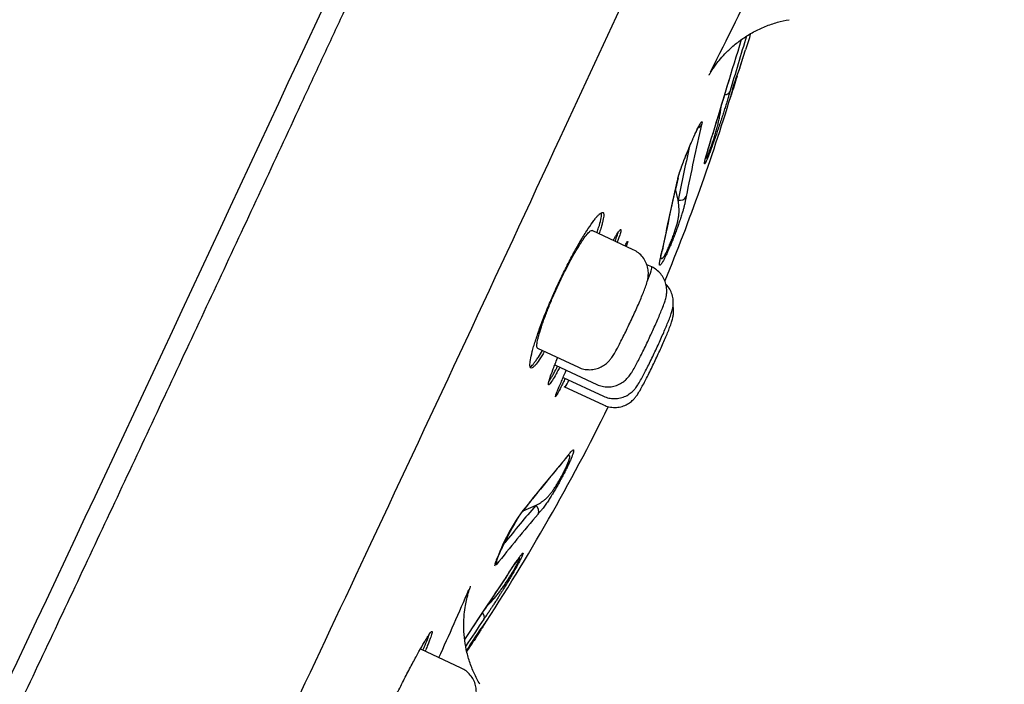
# Model space of a CAD drawing. Units: millimetres. Extents: x -18 to 410, y -35 to 1012.
# Drawn here: x 380 to 401, y 818 to 832 of the extents above; entities that cross this region are included whole.
import ezdxf

# ---------------------------------------------------------------- set-up
doc = ezdxf.new("R2010")
doc.units = ezdxf.units.MM
doc.layers.add('Default', color=7, linetype='Continuous')
doc.layers.add('DV2_Default', color=7, linetype='Continuous')

# ---------------------------------------------------------------- blocks, each defined once
blk = doc.blocks.new('SE1')
at = {"layer": 'DV2_Default', "color": 7}
for p, q in [((395.708, 830.941), (395.832, 831.33)), ((394.377, 828.088), (394.321, 828.331)), ((393.41, 827.015), (392.519, 827.431)), ((393.808, 826.643), (393.703, 826.692)), ((391.344, 824.889), (392.225, 824.478)), ((391.727, 824.524), (392.623, 824.106)), ((391.896, 824.258), (392.764, 823.852)), ((391.91, 824.064), (392.77, 823.662)), ((391.303, 821.494), (391.024, 821.373)), ((389.697, 817.98), (388.822, 818.389))]:
    blk.add_line(p, q, dxfattribs=at)
for centre, radius, start, end in [((-951.122, 1455.969), 1476.093, 334.896784, 336.114551), ((330.489, 863.764), 72.488, 333.003, 334.90169), ((-1678.041, 1789.864), 2281.843, 335.108406, 335.197591), ((540.107, 787.881), 150.741, 163.12875, 163.60637), ((652.012, 751.315), 268.384, 162.5757, 162.65467), ((550.93, 783.526), 162.45, 162.80423, 163.55336), ((398.867, 829.609), 3.428, 157.1344, 167.7018), ((637.216, 754.501), 253.317, 162.48057, 162.57569), ((574.505, 776.354), 187.09, 163.12066, 163.48863), ((352.949, 843.242), 44.481, 337.6805, 343.1208), ((-1006.546, 1474.256), 1534.056, 333.97649, 335.156506), ((441.955, 818.787), 48.322, 166.9256, 168.8081), ((-1598.767, 1753.031), 2194.43, 334.857246, 335.109551), ((456.506, 815.538), 63.383, 167.535, 168.58005), ((447.422, 816.224), 54.466, 166.9217, 168.608), ((445.606, 816.648), 52.598, 166.8988, 168.6411), ((372.304, 834.736), 22.358, 331.4406, 331.8739), ((352.949, 843.242), 44.481, 326.7406, 333.8303), ((426.587, 793.177), 45.384, 139.8064, 141.6155), ((423.757, 795.538), 41.703, 139.731, 141.7053), ((394.2, 819.015), 3.959, 143.29, 162.9055), ((429.67, 789.013), 50.27, 139.7494, 140.9435), ((422.275, 794.947), 40.632, 139.5524, 141.5531), ((-1004.234, 1473.003), 1537.251, 334.279804, 334.890552), ((393.938, 818.035), 3.791, 142.0149, 149.8662), ((505.186, 742.578), 138.206, 145.95814, 146.62853), ((514.719, 736.257), 149.644, 145.99961, 146.48673), ((315.667, 851.583), 80.765, 335.5913, 336.73127), ((507.737, 739.58), 141.888, 145.94358, 146.23019), ((396.046, 814.624), 7.269, 143.4679, 149.1812), ((-120.639, 1142.812), 604.857, 327.557014, 327.5836)]:
    blk.add_arc(centre, radius, start, end, dxfattribs=at)
for centre, major_axis, ratio, start_param, end_param in [((395.352, 830.473), (0.144, -0.043), 0.691422, 5.124121, 6.232122), ((394.746, 829.773), (0.146, -0.035), 0.912726, 5.349842, 6.123589), ((394.231, 828.606), (-0.146, 0.035), 0.911899, 2.967492, 3.141734), ((394.412, 828.22), (-0.147, 0.031), 0.912576, 1.523671, 2.964115), ((393.891, 827.039), (-0.147, 0.031), 0.910569, 2.941695, 3.14146), ((393.215, 825.374), (-0.592, -1.268), 0.050545, 2.446459, 3.141593), ((391.804, 822.562), (-0.116, 0.095), 0.92845, 3.1417, 3.370948), ((390.894, 821.45), (-0.118, 0.092), 0.929747, 3.141528, 3.342047), ((391.223, 821.379), (-0.115, 0.096), 0.930308, 3.349742, 4.790869), ((390.321, 820.283), (0.118, -0.093), 0.930557, 0.186454, 0.950773), ((390.534, 820.021), (-0.125, 0.083), 0.720849, 3.14187, 3.227278), ((390.057, 819.116), (0.125, -0.083), 0.724425, 0.061875, 1.265758)]:
    blk.add_ellipse(centre, major_axis=major_axis, ratio=ratio, start_param=start_param, end_param=end_param, dxfattribs=at)
for points, knots in [([(401.42, 863.741), (400.979, 862.708), (400.519, 861.641), (399.566, 859.453), (399.073, 858.331), (398.313, 856.612), (398.056, 856.034), (397.666, 855.158), (397.535, 854.864), (397.273, 854.277), (397.141, 853.982), (396.482, 852.509), (395.949, 851.324), (394.873, 848.944), (394.331, 847.749), (393.239, 845.35), (392.689, 844.146), (391.584, 841.732), (391.027, 840.521), (389.91, 838.092), (389.348, 836.874), (388.219, 834.433), (387.652, 833.21), (386.941, 831.677), (386.798, 831.37), (386.513, 830.756), (386.37, 830.449), (385.942, 829.528), (385.656, 828.915), (384.799, 827.077), (384.228, 825.855), (383.085, 823.414), (382.514, 822.197), (381.372, 819.767), (380.8, 818.555), (379.658, 816.137), (379.087, 814.931), (377.944, 812.526), (377.373, 811.327), (376.23, 808.937), (375.658, 807.747), (374.801, 805.969), (374.515, 805.378), (374.087, 804.493), (373.944, 804.199), (373.66, 803.614), (373.518, 803.322), (372.812, 801.873), (372.255, 800.735), (371.157, 798.513), (370.618, 797.428), (369.824, 795.849), (369.562, 795.33), (369.238, 794.692), (369.174, 794.565), (369.045, 794.313), (368.853, 793.937), (368.665, 793.569), (368.044, 792.361), (367.57, 791.452), (366.669, 789.751), (366.242, 788.959), (365.787, 788.133), (365.737, 788.042), (365.638, 787.862), (365.588, 787.772), (365.441, 787.509), (365.346, 787.337), (365.064, 786.836), (364.883, 786.519), (364.362, 785.615), (363.722, 784.535), (363.174, 783.665), (362.856, 783.177), (362.793, 783.082), (362.67, 782.897), (362.61, 782.808), (362.433, 782.546), (362.32, 782.383), (362.102, 782.075), (361.998, 781.931), (361.797, 781.661), (361.7, 781.535), (361.422, 781.18), (361.252, 780.976), (361.014, 780.71), (360.939, 780.628), (360.792, 780.478), (360.722, 780.409), (360.52, 780.22), (360.397, 780.118), (360.169, 779.957), (360.066, 779.897), (359.877, 779.819), (359.792, 779.8), (359.716, 779.8)], [0, 0, 0, 0, 0.03125, 0.03125, 0.0625, 0.0625, 0.078125, 0.078125, 0.085938, 0.085938, 0.09375, 0.09375, 0.125, 0.125, 0.15625, 0.15625, 0.1875, 0.1875, 0.21875, 0.21875, 0.25, 0.25, 0.28125, 0.28125, 0.289063, 0.289063, 0.296875, 0.296875, 0.3125, 0.3125, 0.34375, 0.34375, 0.375, 0.375, 0.40625, 0.40625, 0.4375, 0.4375, 0.46875, 0.46875, 0.5, 0.5, 0.515625, 0.515625, 0.523438, 0.523438, 0.53125, 0.53125, 0.5625, 0.5625, 0.59375, 0.59375, 0.609375, 0.609375, 0.613281, 0.613281, 0.617188, 0.625, 0.625, 0.65625, 0.65625, 0.6875, 0.6875, 0.691406, 0.691406, 0.695313, 0.695313, 0.703125, 0.703125, 0.71875, 0.71875, 0.75, 0.78125, 0.78125, 0.789063, 0.789063, 0.796875, 0.796875, 0.8125, 0.8125, 0.828125, 0.828125, 0.84375, 0.84375, 0.875, 0.875, 0.890625, 0.890625, 0.90625, 0.90625, 0.9375, 0.9375, 0.96875, 0.96875, 1, 1, 1, 1]), ([(395.045, 830.786), (395.045, 830.786), (395.047, 830.789), (395.058, 830.81), (395.085, 830.854), (395.125, 830.917), (395.184, 831.002), (395.271, 831.115), (395.395, 831.256), (395.565, 831.417), (395.771, 831.578), (396.007, 831.722), (396.254, 831.84), (396.521, 831.929), (396.681, 831.966), (396.775, 831.982)], [0, 0, 0, 0, 0.048411, 0.112756, 0.164407, 0.210346, 0.257707, 0.314228, 0.387875, 0.480595, 0.583545, 0.689169, 0.795124, 0.900901, 1, 1, 1, 1]), ([(395.513, 830.326), (395.513, 830.324), (395.512, 830.322), (395.515, 830.331), (395.524, 830.36), (395.538, 830.404), (395.554, 830.455), (395.57, 830.505), (395.584, 830.552), (395.602, 830.609), (395.624, 830.676), (395.649, 830.757), (395.678, 830.846), (395.707, 830.936), (395.738, 831.033), (395.771, 831.137), (395.803, 831.238), (395.824, 831.303), (395.832, 831.329)], [0, 0, 0, 0, 0.040673, 0.113015, 0.186517, 0.255678, 0.326351, 0.372366, 0.41796, 0.463442, 0.523764, 0.587232, 0.654233, 0.725119, 0.785823, 0.860951, 0.945561, 1, 1, 1, 1]), ([(395.494, 830.425), (395.492, 830.419), (395.488, 830.404), (395.481, 830.38), (395.472, 830.35), (395.462, 830.316), (395.449, 830.274), (395.435, 830.227), (395.42, 830.178), (395.401, 830.114), (395.375, 830.03), (395.341, 829.922), (395.31, 829.829), (395.284, 829.75), (395.263, 829.684), (395.236, 829.606), (395.205, 829.514), (395.168, 829.408), (395.13, 829.302), (395.093, 829.199), (395.057, 829.104), (395.024, 829.021), (394.996, 828.954), (394.974, 828.906), (394.958, 828.876), (394.949, 828.866), (394.945, 828.872), (394.947, 828.89), (394.951, 828.914), (394.957, 828.94), (394.965, 828.973), (394.977, 829.018), (394.992, 829.073), (395.011, 829.138), (395.032, 829.207), (395.055, 829.283), (395.08, 829.366), (395.106, 829.447), (395.121, 829.499), (395.127, 829.519)], [0, 0, 0, 0, 0.008112, 0.018442, 0.03099, 0.045757, 0.062743, 0.086079, 0.106504, 0.124027, 0.166212, 0.205423, 0.242056, 0.26255, 0.283141, 0.303971, 0.33594, 0.367137, 0.400253, 0.433036, 0.466918, 0.500577, 0.534113, 0.567914, 0.600495, 0.633603, 0.66475, 0.696581, 0.717304, 0.737838, 0.758319, 0.785491, 0.814079, 0.844258, 0.876184, 0.903518, 0.937367, 0.975454, 1, 1, 1, 1]), ([(395.522, 830.353), (395.519, 830.344), (395.516, 830.333), (395.514, 830.327), (395.513, 830.326)], [0, 0, 0, 0, 0.614703, 1, 1, 1, 1]), ([(394.975, 829.003), (394.975, 828.999), (394.978, 828.991), (394.986, 828.993), (395.007, 829.029), (395.036, 829.097), (395.07, 829.184), (395.104, 829.279), (395.138, 829.379), (395.171, 829.482), (395.202, 829.583), (395.228, 829.682), (395.254, 829.783), (395.276, 829.889), (395.295, 830.002), (395.306, 830.082), (395.311, 830.126), (395.312, 830.13)], [0, 0, 0, 0, 0.03734, 0.112628, 0.190824, 0.273448, 0.341413, 0.40706, 0.471587, 0.535814, 0.599825, 0.663928, 0.728207, 0.8079, 0.894986, 0.989279, 1, 1, 1, 1]), ([(394.369, 828.548), (394.37, 828.552), (394.372, 828.559), (394.375, 828.571), (394.379, 828.584), (394.382, 828.598), (394.387, 828.613), (394.391, 828.628), (394.397, 828.644), (394.402, 828.661), (394.408, 828.679), (394.422, 828.722), (394.449, 828.797), (394.492, 828.912), (394.54, 829.036), (394.592, 829.164), (394.646, 829.292), (394.698, 829.413), (394.748, 829.524), (394.793, 829.619), (394.831, 829.695), (394.861, 829.748), (394.882, 829.778), (394.891, 829.782), (394.894, 829.775), (394.894, 829.766), (394.893, 829.754), (394.89, 829.738), (394.887, 829.725), (394.885, 829.718)], [0, 0, 0, 0, 0.012319, 0.024604, 0.036874, 0.049148, 0.061443, 0.07378, 0.086177, 0.098652, 0.111225, 0.123914, 0.186165, 0.248434, 0.311141, 0.37411, 0.437209, 0.500297, 0.563438, 0.626446, 0.689179, 0.7519, 0.813804, 0.87636, 0.901728, 0.926628, 0.951207, 0.975614, 1, 1, 1, 1]), ([(394.377, 828.571), (394.378, 828.576), (394.381, 828.586), (394.387, 828.61), (394.396, 828.638), (394.408, 828.678), (394.423, 828.722), (394.451, 828.801), (394.488, 828.901), (394.534, 829.02), (394.58, 829.134), (394.622, 829.235), (394.662, 829.329), (394.7, 829.415), (394.736, 829.496), (394.767, 829.563), (394.789, 829.609), (394.808, 829.648), (394.827, 829.684), (394.841, 829.709), (394.848, 829.722), (394.853, 829.73), (394.855, 829.732), (394.855, 829.732)], [0, 0, 0, 0, 0.023147, 0.058499, 0.093443, 0.117644, 0.178941, 0.211065, 0.307902, 0.392671, 0.443594, 0.526327, 0.585247, 0.626845, 0.702604, 0.763083, 0.791898, 0.829952, 0.884526, 0.925301, 0.95122, 0.9684, 1, 1, 1, 1]), ([(394.97, 828.983), (394.97, 828.983), (394.97, 828.983), (394.971, 828.985), (394.972, 828.99), (394.974, 828.997), (394.977, 829.01), (394.982, 829.029), (394.989, 829.056), (394.998, 829.089), (395.009, 829.128), (395.022, 829.172), (395.034, 829.213), (395.046, 829.251), (395.061, 829.301), (395.077, 829.353), (395.094, 829.409), (395.111, 829.465), (395.123, 829.502), (395.13, 829.526)], [0, 0, 0, 0, 0.012359, 0.04216, 0.069596, 0.100017, 0.134982, 0.200104, 0.26077, 0.317768, 0.401308, 0.479192, 0.54215, 0.599063, 0.652712, 0.768367, 0.823701, 0.901058, 1, 1, 1, 1]), ([(394.552, 828.166), (394.551, 828.162), (394.549, 828.154), (394.547, 828.14), (394.543, 828.124), (394.54, 828.105), (394.535, 828.082), (394.53, 828.056), (394.525, 828.029), (394.517, 827.992), (394.504, 827.94), (394.485, 827.867), (394.465, 827.8), (394.446, 827.739), (394.429, 827.687), (394.407, 827.621), (394.379, 827.54), (394.343, 827.442), (394.304, 827.338), (394.261, 827.23), (394.217, 827.122), (394.173, 827.019), (394.13, 826.925), (394.092, 826.845), (394.058, 826.78), (394.03, 826.733), (394.008, 826.7), (393.994, 826.684), (393.985, 826.679), (393.979, 826.679), (393.975, 826.686), (393.973, 826.701), (393.975, 826.724), (393.979, 826.756), (393.987, 826.794), (393.996, 826.839), (394.008, 826.889), (394.02, 826.939), (394.027, 826.97), (394.029, 826.982)], [0, 0, 0, 0, 0.008122, 0.018457, 0.031006, 0.045768, 0.062744, 0.08609, 0.106517, 0.124035, 0.166237, 0.205459, 0.242092, 0.262601, 0.283203, 0.30404, 0.336029, 0.367234, 0.400368, 0.43316, 0.467054, 0.500726, 0.534248, 0.568042, 0.60061, 0.633713, 0.664847, 0.696674, 0.717389, 0.737917, 0.758396, 0.785555, 0.814135, 0.844307, 0.876228, 0.903535, 0.937391, 0.975426, 1, 1, 1, 1]), ([(394.002, 826.848), (394.003, 826.846), (394.006, 826.837), (394.013, 826.825), (394.024, 826.82), (394.04, 826.828), (394.059, 826.85), (394.081, 826.884), (394.108, 826.932), (394.139, 826.994), (394.176, 827.073), (394.216, 827.168), (394.256, 827.271), (394.293, 827.373), (394.325, 827.468), (394.351, 827.556), (394.371, 827.635), (394.386, 827.711), (394.396, 827.786), (394.399, 827.86), (394.396, 827.935), (394.389, 828.011), (394.381, 828.062), (394.377, 828.088)], [0, 0, 0, 0, 0.0096064, 0.0533278, 0.0962326, 0.1383154, 0.1766912, 0.2152701, 0.2544264, 0.2942815, 0.3355215, 0.3842924, 0.4314153, 0.4777666, 0.5239462, 0.5699123, 0.61597, 0.6621786, 0.7194169, 0.7819617, 0.8496788, 0.9224083, 1, 1, 1, 1]), ([(391.787, 826.275), (391.839, 826.387), (391.892, 826.496), (391.971, 826.654), (391.998, 826.706), (392.051, 826.809), (392.078, 826.86), (392.158, 827.007), (392.209, 827.099), (392.284, 827.228), (392.309, 827.269), (392.357, 827.348), (392.381, 827.386), (392.448, 827.491), (392.491, 827.553), (392.549, 827.633), (392.567, 827.658), (392.602, 827.701), (392.634, 827.74), (392.662, 827.768), (392.688, 827.792), (392.699, 827.801), (392.731, 827.821), (392.746, 827.824), (392.762, 827.812), (392.766, 827.806), (392.771, 827.787), (392.772, 827.775), (392.772, 827.733), (392.766, 827.694), (392.75, 827.621), (392.743, 827.595), (392.728, 827.537), (392.718, 827.505), (392.697, 827.437), (392.685, 827.4), (392.671, 827.36)], [0, 0, 0, 0, 0.086728, 0.086728, 0.130092, 0.130092, 0.173456, 0.173456, 0.260184, 0.260184, 0.303548, 0.303548, 0.346912, 0.346912, 0.433639, 0.433639, 0.477003, 0.477003, 0.520367, 0.563731, 0.563731, 0.607095, 0.607095, 0.693823, 0.693823, 0.737187, 0.737187, 0.780551, 0.780551, 0.867279, 0.867279, 0.910643, 0.910643, 0.954007, 0.954007, 1, 1, 1, 1]), ([(392.625, 827.381), (392.626, 827.383), (392.627, 827.385), (392.64, 827.424), (392.652, 827.46), (392.683, 827.56), (392.699, 827.617), (392.715, 827.69), (392.719, 827.712), (392.725, 827.751), (392.726, 827.768), (392.726, 827.795), (392.725, 827.806), (392.723, 827.815)], [0, 0, 0, 0, 0.007788, 0.007788, 0.175323, 0.175323, 0.510393, 0.510393, 0.677928, 0.677928, 0.845463, 0.845463, 1, 1, 1, 1]), ([(391.344, 824.889), (391.343, 824.89), (391.342, 824.89), (391.337, 824.894), (391.334, 824.899), (391.33, 824.913), (391.329, 824.923), (391.328, 824.956), (391.331, 824.986), (391.341, 825.042), (391.345, 825.063), (391.355, 825.107), (391.361, 825.131), (391.382, 825.208), (391.399, 825.265), (391.43, 825.361), (391.441, 825.394), (391.465, 825.462), (391.49, 825.533), (391.518, 825.607), (391.548, 825.684), (391.563, 825.724), (391.611, 825.843), (391.645, 825.925), (391.699, 826.049), (391.718, 826.091), (391.756, 826.176), (391.775, 826.218), (391.833, 826.343), (391.873, 826.425), (391.933, 826.546), (391.954, 826.586), (391.994, 826.664), (392.034, 826.74), (392.073, 826.812), (392.112, 826.882), (392.131, 826.916), (392.188, 827.015), (392.224, 827.074), (392.274, 827.154), (392.291, 827.18), (392.323, 827.227), (392.338, 827.249), (392.381, 827.31), (392.407, 827.343), (392.441, 827.381), (392.451, 827.393), (392.471, 827.411), (392.479, 827.417), (392.501, 827.431), (392.512, 827.434), (392.52, 827.43)], [0, 0, 0, 0, 0.007831, 0.007831, 0.039052, 0.039052, 0.070272, 0.070272, 0.132713, 0.132713, 0.163933, 0.163933, 0.195154, 0.195154, 0.257595, 0.257595, 0.288815, 0.288815, 0.320036, 0.351256, 0.351256, 0.382476, 0.382476, 0.444917, 0.444917, 0.476138, 0.476138, 0.507358, 0.507358, 0.569799, 0.569799, 0.60102, 0.60102, 0.63224, 0.66346, 0.66346, 0.694681, 0.694681, 0.757122, 0.757122, 0.788342, 0.788342, 0.819563, 0.819563, 0.882004, 0.882004, 0.913224, 0.913224, 0.944444, 0.944444, 1, 1, 1, 1]), ([(392.976, 827.217), (392.991, 827.244), (393.005, 827.268), (393.032, 827.313), (393.058, 827.355), (393.079, 827.387), (393.098, 827.414), (393.106, 827.425), (393.128, 827.45), (393.137, 827.455), (393.143, 827.448), (393.144, 827.443), (393.143, 827.427), (393.141, 827.416), (393.132, 827.377), (393.121, 827.341), (393.098, 827.271), (393.089, 827.245), (393.073, 827.204), (393.068, 827.19), (393.063, 827.177)], [0, 0, 0, 0, 0.0823221, 0.0823221, 0.1700321, 0.2577421, 0.2577421, 0.3454521, 0.3454521, 0.5208721, 0.5208721, 0.6085821, 0.6085821, 0.6962921, 0.6962921, 0.8717121, 0.8717121, 0.9594221, 0.9594221, 1, 1, 1, 1]), ([(393.018, 827.198), (393.034, 827.241), (393.048, 827.28), (393.068, 827.337), (393.075, 827.359), (393.082, 827.384), (393.084, 827.39), (393.086, 827.397)], [0, 0, 0, 0, 0.513275, 0.513275, 0.865968, 0.865968, 1, 1, 1, 1]), ([(393.231, 827.098), (393.238, 827.113), (393.245, 827.126), (393.26, 827.151), (393.267, 827.163), (393.283, 827.189), (393.289, 827.196), (393.291, 827.191), (393.29, 827.187), (393.286, 827.172), (393.283, 827.162), (393.272, 827.134), (393.264, 827.113), (393.254, 827.087)], [0, 0, 0, 0, 0.11144, 0.11144, 0.252025, 0.252025, 0.533197, 0.533197, 0.673782, 0.673782, 0.814368, 0.814368, 1, 1, 1, 1]), ([(392.225, 824.478), (392.266, 824.458), (392.341, 824.434), (392.473, 824.419), (392.598, 824.437), (392.716, 824.479), (392.81, 824.54), (392.883, 824.607), (392.942, 824.681), (392.989, 824.754), (393.046, 824.853), (393.11, 824.974), (393.176, 825.103), (393.245, 825.243), (393.316, 825.39), (393.387, 825.541), (393.456, 825.691), (393.52, 825.836), (393.579, 825.972), (393.631, 826.098), (393.677, 826.218), (393.706, 826.304), (393.729, 826.399), (393.738, 826.5), (393.729, 826.616), (393.688, 826.741), (393.62, 826.855), (393.522, 826.951), (393.453, 826.994), (393.41, 827.015)], [0, 0, 0, 0, 0.030825, 0.062968, 0.094788, 0.125985, 0.155119, 0.180096, 0.20476, 0.250194, 0.303606, 0.34783, 0.390019, 0.431444, 0.472541, 0.513524, 0.55455, 0.595793, 0.637553, 0.68054, 0.727495, 0.784177, 0.81238, 0.838114, 0.868343, 0.901479, 0.934756, 0.967724, 1, 1, 1, 1]), ([(393.998, 826.821), (393.998, 826.821), (393.998, 826.824), (393.999, 826.832), (394.001, 826.841), (394.004, 826.857), (394.009, 826.88), (394.015, 826.907), (394.02, 826.93), (394.026, 826.952), (394.032, 826.981), (394.036, 826.996), (394.038, 827.008)], [0, 0, 0, 0, 0.086222, 0.182506, 0.233138, 0.280688, 0.498085, 0.579514, 0.657877, 0.78939, 0.864654, 1, 1, 1, 1]), ([(393.77, 825.138), (393.793, 825.188), (393.833, 825.274), (393.896, 825.416), (393.953, 825.546), (394.005, 825.67), (394.052, 825.788), (394.089, 825.887), (394.113, 825.968), (394.131, 826.059), (394.135, 826.159), (394.12, 826.272), (394.075, 826.389), (394.007, 826.495), (393.913, 826.584), (393.848, 826.624), (393.808, 826.643)], [0, 0, 0, 0, 0.075507, 0.154311, 0.233815, 0.314858, 0.399801, 0.503248, 0.587699, 0.63765, 0.688731, 0.748835, 0.812572, 0.876225, 0.939304, 1, 1, 1, 1]), ([(391.495, 824.819), (391.484, 824.801), (391.473, 824.783), (391.443, 824.734), (391.425, 824.705), (391.371, 824.623), (391.339, 824.578), (391.297, 824.526), (391.284, 824.511), (391.26, 824.487), (391.25, 824.477), (391.221, 824.457), (391.206, 824.454), (391.185, 824.471), (391.179, 824.49), (391.178, 824.533), (391.179, 824.551), (391.182, 824.59), (391.185, 824.613), (391.198, 824.688), (391.211, 824.746), (391.238, 824.848), (391.248, 824.884), (391.27, 824.961), (391.283, 825.001), (391.323, 825.126), (391.353, 825.216), (391.405, 825.361), (391.424, 825.412), (391.462, 825.513), (391.502, 825.617), (391.546, 825.723), (391.59, 825.831), (391.614, 825.886), (391.685, 826.053), (391.735, 826.164), (391.787, 826.275)], [0, 0, 0, 0, 0.0223164, 0.0223164, 0.0648244, 0.0648244, 0.1498403, 0.1498403, 0.1923483, 0.1923483, 0.2348563, 0.2348563, 0.3198723, 0.3198723, 0.4048882, 0.4048882, 0.4473962, 0.4473962, 0.4899042, 0.4899042, 0.5749202, 0.5749202, 0.6174281, 0.6174281, 0.6599361, 0.6599361, 0.7449521, 0.7449521, 0.7874601, 0.7874601, 0.8299681, 0.872476, 0.872476, 0.914984, 0.914984, 1, 1, 1, 1]), ([(393.911, 824.884), (393.935, 824.934), (393.974, 825.02), (394.038, 825.162), (394.095, 825.293), (394.147, 825.417), (394.194, 825.534), (394.23, 825.634), (394.254, 825.714), (394.272, 825.805), (394.277, 825.905), (394.261, 826.018), (394.217, 826.136), (394.163, 826.218), (394.125, 826.26), (394.115, 826.271)], [0, 0, 0, 0, 0.0841548, 0.1719828, 0.260592, 0.3509168, 0.445587, 0.5608811, 0.6550045, 0.7106761, 0.7676064, 0.8345938, 0.9056304, 0.9765735, 1, 1, 1, 1]), ([(393.917, 824.694), (393.94, 824.744), (393.98, 824.83), (394.044, 824.972), (394.1, 825.102), (394.153, 825.227), (394.199, 825.344), (394.236, 825.443), (394.26, 825.524), (394.278, 825.615), (394.282, 825.706), (394.275, 825.768), (394.269, 825.797)], [0, 0, 0, 0, 0.102869, 0.210229, 0.318543, 0.428954, 0.544677, 0.685611, 0.800666, 0.868717, 0.938308, 1, 1, 1, 1]), ([(392.623, 824.106), (392.663, 824.087), (392.736, 824.063), (392.866, 824.047), (392.991, 824.064), (393.108, 824.105), (393.203, 824.164), (393.276, 824.231), (393.334, 824.302), (393.382, 824.374), (393.437, 824.469), (393.501, 824.59), (393.567, 824.717), (393.634, 824.852), (393.705, 824.999), (393.746, 825.087), (393.77, 825.138)], [0, 0, 0, 0, 0.059479, 0.122606, 0.185113, 0.246456, 0.304015, 0.353511, 0.401375, 0.482173, 0.592573, 0.680113, 0.763198, 0.84465, 0.925393, 1, 1, 1, 1]), ([(391.183, 824.485), (391.186, 824.487), (391.19, 824.489), (391.214, 824.505), (391.237, 824.529), (391.279, 824.581), (391.294, 824.601), (391.326, 824.646), (391.343, 824.671), (391.388, 824.74), (391.417, 824.787), (391.449, 824.84)], [0, 0, 0, 0, 0.069354, 0.069354, 0.405212, 0.405212, 0.573142, 0.573142, 0.741071, 0.741071, 1, 1, 1, 1]), ([(392.764, 823.852), (392.804, 823.833), (392.878, 823.809), (393.007, 823.794), (393.132, 823.81), (393.249, 823.851), (393.344, 823.911), (393.417, 823.977), (393.476, 824.048), (393.523, 824.121), (393.578, 824.216), (393.643, 824.336), (393.708, 824.464), (393.775, 824.599), (393.846, 824.745), (393.888, 824.834), (393.911, 824.884)], [0, 0, 0, 0, 0.059479, 0.122606, 0.185113, 0.246456, 0.304015, 0.353511, 0.401375, 0.482173, 0.592573, 0.680113, 0.763198, 0.84465, 0.925393, 1, 1, 1, 1]), ([(391.823, 824.479), (391.813, 824.462), (391.804, 824.445), (391.778, 824.395), (391.761, 824.364), (391.713, 824.279), (391.686, 824.232), (391.651, 824.176), (391.641, 824.16), (391.622, 824.133), (391.614, 824.122), (391.593, 824.098), (391.584, 824.092), (391.578, 824.099), (391.577, 824.104), (391.578, 824.12), (391.581, 824.141), (391.589, 824.172), (391.6, 824.209), (391.606, 824.23), (391.629, 824.3), (391.649, 824.356), (391.686, 824.453), (391.699, 824.488), (391.729, 824.562), (391.744, 824.601), (391.766, 824.656), (391.772, 824.671), (391.779, 824.686)], [0, 0, 0, 0, 0.0315196, 0.0315196, 0.0945595, 0.0945595, 0.2206393, 0.2206393, 0.2836792, 0.2836792, 0.3467192, 0.3467192, 0.472799, 0.472799, 0.5358389, 0.5358389, 0.5988788, 0.6619188, 0.6619188, 0.7249587, 0.7249587, 0.8510385, 0.8510385, 0.9140784, 0.9140784, 0.9771183, 0.9771183, 1, 1, 1, 1]), ([(391.727, 824.524), (391.726, 824.524), (391.726, 824.525), (391.724, 824.527), (391.723, 824.531), (391.724, 824.542), (391.725, 824.549), (391.726, 824.557)], [0, 0, 0, 0, 0.113984, 0.113984, 0.592106, 0.592106, 1, 1, 1, 1]), ([(392.77, 823.662), (392.81, 823.643), (392.883, 823.619), (393.013, 823.604), (393.138, 823.62), (393.255, 823.661), (393.35, 823.721), (393.423, 823.787), (393.481, 823.858), (393.529, 823.931), (393.584, 824.026), (393.648, 824.146), (393.714, 824.274), (393.781, 824.409), (393.852, 824.555), (393.893, 824.643), (393.917, 824.694)], [0, 0, 0, 0, 0.059479, 0.122606, 0.185113, 0.246456, 0.304015, 0.353511, 0.401375, 0.482173, 0.592573, 0.680113, 0.763198, 0.84465, 0.925393, 1, 1, 1, 1]), ([(391.589, 824.172), (391.597, 824.185), (391.607, 824.199), (391.628, 824.234), (391.641, 824.255), (391.669, 824.302), (391.684, 824.328), (391.723, 824.399), (391.749, 824.447), (391.777, 824.501)], [0, 0, 0, 0, 0.199445, 0.199445, 0.427009, 0.427009, 0.654574, 0.654574, 1, 1, 1, 1]), ([(391.941, 824.237), (391.932, 824.219), (391.924, 824.202), (391.899, 824.152), (391.883, 824.12), (391.84, 824.033), (391.815, 823.985), (391.784, 823.927), (391.775, 823.91), (391.759, 823.881), (391.752, 823.87), (391.736, 823.843), (391.73, 823.836), (391.728, 823.841), (391.729, 823.846), (391.733, 823.86), (391.739, 823.88), (391.751, 823.909), (391.764, 823.945), (391.772, 823.965), (391.8, 824.033), (391.823, 824.088), (391.864, 824.183), (391.879, 824.217), (391.91, 824.29), (391.927, 824.329), (391.951, 824.383), (391.958, 824.398), (391.964, 824.413)], [0, 0, 0, 0, 0.031105, 0.031105, 0.094161, 0.094161, 0.220272, 0.220272, 0.283328, 0.283328, 0.346384, 0.346384, 0.472496, 0.472496, 0.535552, 0.535552, 0.598608, 0.661664, 0.661664, 0.72472, 0.72472, 0.850832, 0.850832, 0.913888, 0.913888, 0.976944, 0.976944, 1, 1, 1, 1]), ([(391.937, 822.493), (391.939, 822.496), (391.944, 822.502), (391.953, 822.514), (391.964, 822.528), (391.977, 822.544), (391.994, 822.565), (392.011, 822.588), (392.029, 822.61), (392.051, 822.637), (392.075, 822.664), (392.099, 822.685), (392.113, 822.693), (392.12, 822.691), (392.122, 822.683), (392.122, 822.668), (392.118, 822.643), (392.104, 822.6), (392.083, 822.543), (392.053, 822.47), (392.014, 822.385), (391.968, 822.289), (391.917, 822.187), (391.862, 822.083), (391.807, 821.981), (391.753, 821.886), (391.702, 821.798), (391.66, 821.727), (391.625, 821.671), (391.597, 821.627), (391.568, 821.583), (391.538, 821.539), (391.507, 821.495), (391.477, 821.454), (391.451, 821.421), (391.426, 821.391), (391.401, 821.362), (391.377, 821.335), (391.361, 821.315), (391.354, 821.308)], [0, 0, 0, 0, 0.008156, 0.018509, 0.03106, 0.045809, 0.062757, 0.086128, 0.106562, 0.124066, 0.166295, 0.205535, 0.242178, 0.262706, 0.283323, 0.30417, 0.336186, 0.367406, 0.400573, 0.433381, 0.467303, 0.50099, 0.534495, 0.568275, 0.600821, 0.633919, 0.665029, 0.696851, 0.717553, 0.738076, 0.758555, 0.785687, 0.814248, 0.844408, 0.876323, 0.903589, 0.937442, 0.975416, 1, 1, 1, 1]), ([(391.303, 821.494), (391.321, 821.503), (391.356, 821.522), (391.406, 821.551), (391.454, 821.583), (391.499, 821.618), (391.543, 821.657), (391.585, 821.702), (391.628, 821.753), (391.67, 821.81), (391.714, 821.874), (391.758, 821.943), (391.802, 822.017), (391.847, 822.096), (391.891, 822.179), (391.936, 822.267), (391.976, 822.353), (392.009, 822.429), (392.03, 822.488), (392.04, 822.531), (392.04, 822.557), (392.03, 822.57), (392.016, 822.57), (392.004, 822.567), (391.999, 822.565)], [0, 0, 0, 0, 0.063205, 0.1229, 0.179791, 0.233577, 0.284084, 0.33133, 0.374339, 0.416516, 0.457856, 0.495636, 0.533567, 0.572024, 0.611136, 0.651592, 0.699464, 0.745776, 0.791404, 0.836945, 0.882139, 0.927478, 0.973016, 1, 1, 1, 1]), ([(391.92, 822.466), (391.927, 822.475), (391.937, 822.488), (391.953, 822.508), (391.966, 822.524), (391.978, 822.54), (391.99, 822.554), (391.998, 822.564), (392.005, 822.572), (392.011, 822.58), (392.016, 822.586), (392.018, 822.587), (392.018, 822.587)], [0, 0, 0, 0, 0.155093, 0.263938, 0.355513, 0.478693, 0.584577, 0.677748, 0.728258, 0.806545, 0.924277, 1, 1, 1, 1]), ([(390.429, 820.239), (390.429, 820.239), (390.43, 820.241), (390.432, 820.249), (390.436, 820.261), (390.443, 820.279), (390.454, 820.306), (390.466, 820.334), (390.479, 820.366), (390.496, 820.404), (390.52, 820.455), (390.56, 820.541), (390.62, 820.662), (390.699, 820.817), (390.775, 820.961), (390.84, 821.078), (390.877, 821.142), (390.904, 821.189), (390.924, 821.223), (390.946, 821.26), (390.964, 821.287), (390.981, 821.313), (390.995, 821.334), (391.006, 821.349), (391.01, 821.355), (391.012, 821.357)], [0, 0, 0, 0, 0.02694, 0.045623, 0.068405, 0.103718, 0.13431, 0.169855, 0.199787, 0.228985, 0.27325, 0.328339, 0.424439, 0.521723, 0.629682, 0.707417, 0.76698, 0.780424, 0.824697, 0.858143, 0.888027, 0.916425, 0.954241, 0.978614, 1, 1, 1, 1]), ([(390.664, 819.946), (390.668, 819.952), (390.676, 819.964), (390.69, 819.986), (390.708, 820.012), (390.728, 820.043), (390.754, 820.082), (390.782, 820.125), (390.81, 820.167), (390.845, 820.221), (390.887, 820.284), (390.932, 820.349), (390.965, 820.394), (390.987, 820.423), (391.001, 820.441), (391.016, 820.456), (391.027, 820.465), (391.032, 820.462), (391.028, 820.443), (391.013, 820.407), (390.988, 820.354), (390.952, 820.284), (390.908, 820.202), (390.857, 820.11), (390.801, 820.013), (390.744, 819.915), (390.686, 819.819), (390.636, 819.736), (390.593, 819.666), (390.557, 819.609), (390.519, 819.548), (390.478, 819.483), (390.434, 819.414), (390.39, 819.346), (390.348, 819.283), (390.307, 819.22), (390.264, 819.157), (390.223, 819.096), (390.196, 819.055), (390.185, 819.038)], [0, 0, 0, 0, 0.008169, 0.01852, 0.031053, 0.045769, 0.062668, 0.086016, 0.106419, 0.123885, 0.166045, 0.205223, 0.241808, 0.262296, 0.282872, 0.303676, 0.33563, 0.36679, 0.399898, 0.432643, 0.466514, 0.500133, 0.533703, 0.567545, 0.600152, 0.633317, 0.664487, 0.696373, 0.717115, 0.737679, 0.758202, 0.785375, 0.81398, 0.844188, 0.876155, 0.903471, 0.93736, 0.975408, 1, 1, 1, 1]), ([(390.242, 819.313), (390.252, 819.323), (390.285, 819.355), (390.338, 819.41), (390.401, 819.48), (390.462, 819.551), (390.518, 819.623), (390.573, 819.697), (390.627, 819.773), (390.678, 819.851), (390.728, 819.929), (390.776, 820.007), (390.822, 820.084), (390.864, 820.157), (390.902, 820.228), (390.933, 820.289), (390.952, 820.333), (390.957, 820.356), (390.951, 820.36), (390.942, 820.356), (390.938, 820.353)], [0, 0, 0, 0, 0.032582, 0.106815, 0.176978, 0.242842, 0.30443, 0.360577, 0.415631, 0.469585, 0.518956, 0.568485, 0.618659, 0.669669, 0.722417, 0.784638, 0.844856, 0.904201, 0.963439, 1, 1, 1, 1]), ([(390.099, 817.631), (390.048, 817.716), (389.972, 817.863), (389.869, 818.123), (389.801, 818.378), (389.758, 818.643), (389.745, 818.897), (389.756, 819.13), (389.782, 819.322), (389.812, 819.469), (389.841, 819.576), (389.864, 819.653), (389.883, 819.708), (389.895, 819.741), (389.898, 819.748), (389.898, 819.748), (389.898, 819.748)], [0, 0, 0, 0, 0.102386, 0.204921, 0.306904, 0.407899, 0.506519, 0.598261, 0.67357, 0.732481, 0.779751, 0.822986, 0.869033, 0.924576, 0.995897, 1, 1, 1, 1]), ([(389.813, 818.342), (389.818, 818.349), (389.834, 818.375), (389.861, 818.417), (389.907, 818.489), (389.962, 818.576), (390.024, 818.674), (390.072, 818.748), (390.107, 818.803), (390.133, 818.842), (390.161, 818.885), (390.188, 818.926), (390.211, 818.962), (390.226, 818.983), (390.23, 818.988), (390.223, 818.975), (390.203, 818.942), (390.176, 818.898), (390.154, 818.863), (390.145, 818.848)], [0, 0, 0, 0, 0.016372, 0.059096, 0.095663, 0.183961, 0.266007, 0.34261, 0.385527, 0.428624, 0.472193, 0.539127, 0.604378, 0.673728, 0.742301, 0.813237, 0.883649, 0.953936, 1, 1, 1, 1]), ([(390.145, 818.848), (390.14, 818.84), (390.12, 818.809), (390.082, 818.749), (390.029, 818.665), (389.989, 818.602), (389.969, 818.57), (389.967, 818.568)], [0, 0, 0, 0, 0.1063252, 0.3989702, 0.6966709, 0.9764213, 1, 1, 1, 1]), ([(388.187, 817.188), (388.241, 817.298), (388.295, 817.406), (388.375, 817.564), (388.401, 817.616), (388.454, 817.719), (388.48, 817.77), (388.556, 817.918), (388.605, 818.011), (388.675, 818.142), (388.698, 818.184), (388.742, 818.265), (388.763, 818.304), (388.824, 818.413), (388.861, 818.478), (388.911, 818.562), (388.927, 818.588), (388.955, 818.635), (388.982, 818.676), (389.003, 818.708), (389.023, 818.735), (389.031, 818.746), (389.053, 818.77), (389.062, 818.776), (389.068, 818.769), (389.068, 818.764), (389.067, 818.748), (389.065, 818.738), (389.055, 818.699), (389.043, 818.664), (389.018, 818.595), (389.008, 818.569), (388.986, 818.514), (388.974, 818.484), (388.947, 818.419), (388.932, 818.383), (388.916, 818.345)], [0, 0, 0, 0, 0.086798, 0.086798, 0.130197, 0.130197, 0.173596, 0.173596, 0.260393, 0.260393, 0.303792, 0.303792, 0.347191, 0.347191, 0.433989, 0.433989, 0.477388, 0.477388, 0.520787, 0.564186, 0.564186, 0.607585, 0.607585, 0.694382, 0.694382, 0.737781, 0.737781, 0.78118, 0.78118, 0.867978, 0.867978, 0.911377, 0.911377, 0.954776, 0.954776, 1, 1, 1, 1]), ([(388.871, 818.366), (388.871, 818.367), (388.871, 818.368), (388.887, 818.406), (388.902, 818.44), (388.942, 818.537), (388.963, 818.592), (388.989, 818.661), (388.996, 818.682), (389.004, 818.704), (389.005, 818.708), (389.006, 818.712)], [0, 0, 0, 0, 0.006, 0.006, 0.24089, 0.24089, 0.710669, 0.710669, 0.945559, 0.945559, 1, 1, 1, 1]), ([(388.822, 818.389), (388.821, 818.39), (388.819, 818.389), (388.813, 818.385), (388.809, 818.382), (388.804, 818.376)], [0, 0, 0, 0, 0.454347, 0.454347, 1, 1, 1, 1]), ([(389.659, 816.476), (389.682, 816.526), (389.722, 816.612), (389.785, 816.754), (389.842, 816.884), (389.894, 817.008), (389.941, 817.125), (389.977, 817.225), (390.002, 817.305), (390.02, 817.396), (390.024, 817.496), (390.009, 817.61), (389.964, 817.727), (389.896, 817.833), (389.802, 817.922), (389.737, 817.962), (389.697, 817.98)], [0, 0, 0, 0, 0.075507, 0.154311, 0.233815, 0.314858, 0.399801, 0.503248, 0.587699, 0.63765, 0.688731, 0.748835, 0.812572, 0.876225, 0.939304, 1, 1, 1, 1])]:
    blk.add_open_spline(points, degree=3, knots=knots, dxfattribs=at)

msp = doc.modelspace()

# ---------------------------------------------------------------- block references
at = {"layer": 'Default'}
msp.add_blockref('SE1', (0, 0), dxfattribs=at)

doc.saveas('drawing.dxf')
